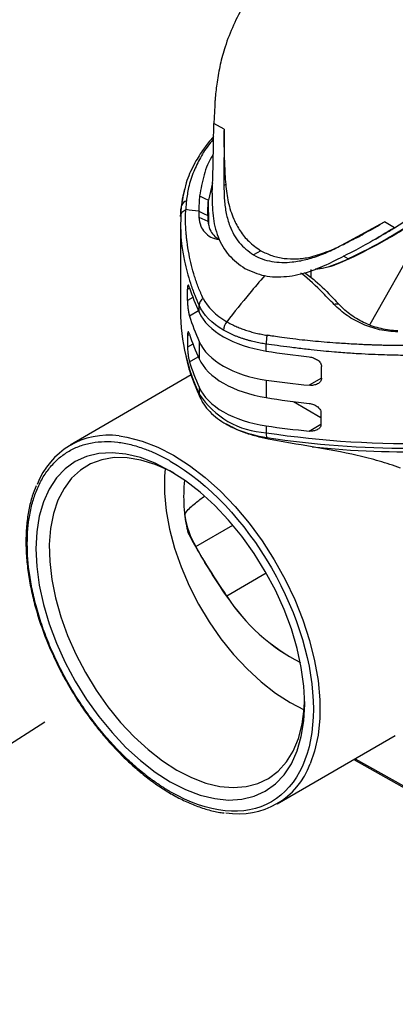
# Model space of a CAD drawing. Units: millimetres. Extents: x 17 to 804, y 3 to 626.
# Drawn here: x 462 to 502, y 167 to 272 of the extents above; entities that cross this region are included whole.
import ezdxf

# ---------------------------------------------------------------- set-up
doc = ezdxf.new("R2010")
doc.units = ezdxf.units.MM
doc.header["$LTSCALE"] = 0.5
doc.linetypes.add('DASHDOT', pattern=[50.5, 30, -9, 2.5, -9])
doc.linetypes.add('HIDDEN', pattern=[12.6, 8.4, -4.2])
doc.layers.add('1', color=7, linetype='Continuous', lineweight=9)
doc.styles.get("Standard").update_dxf_attribs({"font": 'txt', "bigfont": 'bigfont'})
doc.styles.add('ＭＳ ゴシック', font='txt')
doc.dimstyles.get("Standard").update_dxf_attribs({"dimtxt": 0.18, "dimasz": 0.18, "dimexe": 0.18, "dimexo": 0.0625, "dimgap": 0.09, "dimtad": 0, "dimtih": 1, "dimtoh": 1, "dimdec": 4, "dimzin": 0, "dimdsep": 46, "dimtxsty": 'Standard', "dimcen": 0.09, "dimadec": 0, "dimazin": 0, "dimtfac": 1, "dimtdec": 4, "dimtofl": 0, "dimtmove": 0, "dimatfit": 3, "dimfxl": 1, "dimtolj": 1, "dimtzin": 0, "dimarcsym": 0})

# ---------------------------------------------------------------- blocks, each defined once
blk = doc.blocks.new('_OPEN')
at = {"color": 0}
for q in [(-1, 0.167), (-1, -0.167), (-1, 0)]:
    blk.add_line((0, 0), q, dxfattribs=at)
blk = doc.blocks.new('Dim3')
at = {"layer": '1', "color": 7, "linetype": 'HIDDEN', "lineweight": 30}
for p, q in [((273.69, 285.16), (273.69, 253.02)), ((309.69, 285.16), (309.69, 253.02)), ((273.69, 257.02), (309.69, 257.02))]:
    blk.add_line(p, q, dxfattribs=at)
at = {"layer": '1', "color": 7, "linetype": 'HIDDEN', "lineweight": 30, "xscale": 8, "yscale": 8, "zscale": 8}
for p, rotation in [((273.69, 257.02), 179.9999999999998), ((309.69, 257.02), 359.9999999999997)]:
    blk.add_blockref('_OPEN', p, dxfattribs=dict(at, rotation=rotation))
at = {"layer": '1', "color": 7, "linetype": 'Continuous', "lineweight": 9, "insert": (300.05, 257.02), "char_height": 8, "width": 337.0819, "attachment_point": 8, "style": 'ＭＳ ゴシック'}
blk.add_mtext('φ37.8±0.15', dxfattribs=at)
blk = doc.blocks.new('Dim4')
at = {"layer": '1', "color": 7, "linetype": 'HIDDEN', "lineweight": 30}
for p, q in [((272.69, 267.16), (272.69, 239.74)), ((310.69, 267.16), (310.69, 239.74)), ((272.69, 243.74), (310.69, 243.74))]:
    blk.add_line(p, q, dxfattribs=at)
at = {"layer": '1', "color": 7, "linetype": 'HIDDEN', "lineweight": 30, "xscale": 8, "yscale": 8, "zscale": 8}
for p, rotation in [((272.69, 243.74), 179.9999999999998), ((310.69, 243.74), 359.9999999999997)]:
    blk.add_blockref('_OPEN', p, dxfattribs=dict(at, rotation=rotation))
at = {"layer": '1', "color": 7, "linetype": 'Continuous', "lineweight": 9, "insert": (300.47, 243.74), "char_height": 8, "width": 337.0819, "attachment_point": 8, "style": 'ＭＳ ゴシック'}
blk.add_mtext('φ38.4±0.15', dxfattribs=at)

msp = doc.modelspace()

# ---------------------------------------------------------------- linework, layer by layer
at = {"layer": '1', "color": 7, "linetype": 'Continuous', "lineweight": 30}
for p, q in [((483.206, 262.867), (483.123, 260.971)), ((484.195, 260.352), (483.123, 260.971)), ((484.195, 260.352), (484.185, 254.391)), ((482.983, 254.677), (482.538, 252.815)), ((484.372, 254.498), (484.185, 254.391)), ((479.635, 252.082), (479.579, 251.11)), ((482.565, 250.27), (482.538, 252.815)), ((479.621, 251.382), (479.582, 249.639)), ((481.532, 251.038), (482.489, 250.605)), ((501.883, 248.983), (505.409, 251.137)), ((501.955, 248.972), (505.476, 251.122)), ((502.163, 249.09), (505.723, 251.268)), ((502.312, 249.894), (503.912, 250.914)), ((479.567, 250.494), (479.567, 241.064)), ((495.895, 247.631), (501.24, 250.512)), ((499.743, 239.643), (506.026, 250.783)), ((502.312, 249.894), (501.24, 250.512)), ((500.301, 248.692), (500.64, 248.888)), ((501.991, 248.975), (502.17, 249.078)), ((488.116, 247.462), (487.335, 247.011)), ((496.082, 247.738), (495.895, 247.631)), ((497.386, 246.595), (496.88, 246.887)), ((497.386, 246.595), (497.442, 246.622)), ((497.447, 246.579), (497.503, 246.606)), ((497.468, 246.588), (497.524, 246.615)), ((493.473, 244.595), (493.46, 245.449)), ((480.305, 243.391), (480.531, 243.518)), ((480.305, 242.166), (480.305, 243.391)), ((480.887, 242.491), (480.305, 242.166)), ((481.545, 240.919), (481.545, 241.662)), ((481.472, 241.077), (480.527, 240.513)), ((480.315, 238.455), (480.531, 238.576)), ((480.315, 238.455), (480.315, 237.231)), ((480.887, 237.55), (480.315, 237.231)), ((481.545, 237.829), (481.545, 235.977)), ((488.669, 236.806), (488.669, 237.55)), ((480.527, 235.656), (481.442, 236.203)), ((480.72, 234.263), (467.842, 226.828)), ((494.566, 233.933), (494.566, 235.158)), ((488.669, 233.717), (488.669, 231.864)), ((494.549, 233.938), (493.255, 233.165)), ((481.545, 232.973), (481.545, 232.244)), ((491.588, 231.443), (494.503, 229.76)), ((494.503, 230.265), (494.503, 229.04)), ((484.402, 229.06), (484.506, 229)), ((493.255, 228.309), (494.486, 229.044)), ((488.669, 228.86), (488.669, 228.131)), ((488.762, 227.614), (488.917, 227.457)), ((480.349, 217.551), (480.352, 217.552)), ((481.186, 216.043), (485.141, 218.326)), ((488.69, 213.225), (484.481, 210.796)), ((484.477, 210.792), (484.474, 210.79)), ((491.215, 199.486), (492.712, 198.719)), ((489.84, 188.722), (502.406, 195.977)), ((497.979, 193.421), (504.995, 189.51)), ((498.13, 193.508), (504.891, 189.739))]:
    msp.add_line(p, q, dxfattribs=at)
at = {"layer": '1', "color": 7, "linetype": 'DASHDOT', "lineweight": 30}
msp.add_line((417.863, 167.444), (465.161, 197.425), dxfattribs=at)
at = {"layer": '1', "color": 7, "linetype": 'Continuous', "lineweight": 30}
for points in [[(481.602, 253.297), (482.07, 253.055), (482.538, 252.813)], [(481.52, 251.648), (481.997, 251.425), (482.475, 251.201)], [(485.494, 228.518), (485.359, 228.576), (484.403, 229.06), (484.402, 229.06)], [(473.036, 227.793), (473.874, 227.666), (475.497, 227.25), (477.159, 226.605), (478.841, 225.739), (480.523, 224.663), (482.185, 223.389), (483.808, 221.931), (485.373, 220.308), (486.861, 218.538), (488.255, 216.641), (489.539, 214.641), (490.697, 212.56), (491.717, 210.423), (492.585, 208.255), (493.292, 206.082), (493.83, 203.928), (494.192, 201.819), (494.374, 199.781), (494.374, 197.835), (494.192, 196.007), (493.83, 194.316), (493.368, 192.963)], [(478.487, 191.077), (480.086, 190.258), (481.666, 189.656), (483.205, 189.279), (484.685, 189.133), (486.086, 189.218), (487.393, 189.534), (488.587, 190.078), (489.655, 190.841), (490.581, 191.814), (491.356, 192.986), (491.969, 194.341), (492.413, 195.862), (492.681, 197.531), (492.771, 199.326), (492.681, 201.224), (492.413, 203.203), (491.969, 205.236), (491.356, 207.299), (490.581, 209.365), (489.655, 211.408), (488.587, 213.404), (487.393, 215.326), (486.086, 217.15), (484.685, 218.854), (483.205, 220.416), (481.666, 221.817), (480.086, 223.038), (478.487, 224.065), (476.888, 224.885), (475.309, 225.487), (473.77, 225.863), (472.29, 226.01), (470.888, 225.924), (469.582, 225.608), (468.387, 225.065), (467.32, 224.302), (466.393, 223.328), (465.618, 222.157), (465.005, 220.802), (464.562, 219.28), (464.293, 217.612), (464.204, 215.817), (464.293, 213.918), (464.562, 211.94), (465.005, 209.907), (465.618, 207.844), (466.393, 205.778), (467.32, 203.734), (468.387, 201.739), (469.582, 199.817), (470.888, 197.992), (472.29, 196.288), (473.77, 194.726), (475.309, 193.325), (476.888, 192.104), (478.487, 191.077)], [(478.847, 223.852), (478.419, 224.079), (476.879, 224.764), (475.369, 225.23), (473.909, 225.471), (472.518, 225.485), (471.214, 225.27), (470.014, 224.829), (468.934, 224.169), (467.987, 223.298), (467.187, 222.227), (466.543, 220.971), (466.064, 219.545), (465.756, 217.968), (465.623, 216.261), (465.668, 214.447), (465.888, 212.547), (466.282, 210.589), (466.845, 208.596), (467.568, 206.595), (468.443, 204.612), (469.458, 202.674), (470.6, 200.804), (471.854, 199.028), (473.204, 197.368), (474.632, 195.847), (476.119, 194.484), (477.647, 193.297), (479.194, 192.302)], [(477.935, 224.316), (477.873, 223.518), (477.873, 221.724), (478.054, 219.837), (478.412, 217.884), (478.944, 215.89), (479.641, 213.884), (480.495, 211.892), (481.494, 209.94), (482.625, 208.056), (483.871, 206.265), (485.217, 204.59), (486.644, 203.056), (488.133, 201.681), (489.664, 200.486), (491.215, 199.486)], [(479.194, 192.302), (480.742, 191.511), (482.269, 190.934), (483.757, 190.58), (485.185, 190.452), (486.534, 190.553), (487.788, 190.882), (488.93, 191.433), (489.946, 192.199), (490.82, 193.172), (491.544, 194.337), (492.106, 195.681), (492.5, 197.185), (492.721, 198.829), (492.766, 199.741)]]:
    msp.add_lwpolyline(points, dxfattribs=at)
for centre, radius, start, end in [((480.314, 252.026), 0.681, 158.93682, 179.90038), ((480.47, 251.937), 0.859, 108.46496, 157.13898), ((497.438, 246.67), 0.0913, 235.30037, 275.25774), ((497.494, 246.698), 0.0924, 235.73272, 275.47353), ((497.439, 246.626), 0.0477, 279.41905, 307.47382), ((497.495, 246.654), 0.0486, 279.57133, 307.02106), ((482.49, 241.603), 0.947, 122.64205, 176.44604), ((499.899, 241.082), 20.332, 180.04938, 193.57911), ((485.673, 238.956), 1.53, 140.83226, 177.39888), ((492.874, 237.558), 4.205, 167.33673, 180.11921), ((501.777, 241.538), 22.264, 193.58512, 204.67284), ((489.179, 237.241), 9.124, 213.21055, 266.79483), ((482.347, 232.24), 0.802, 179.72735, 204.41538), ((490.711, 241.024), 13.551, 247.3571, 261.73096), ((489.577, 228.028), 0.914, 173.50316, 206.92859), ((503.922, 329.316), 102.328, 261.42753, 271.59327), ((471.898, 219.793), 8.08, 81.90147, 159.32914), ((503.87, 327.607), 101.128, 261.40792, 270.04268), ((503.943, 325.964), 99.864, 264.03235, 271.56762), ((496.249, 221.343), 16.346, 173.82828, 193.41364), ((498.551, 221.68), 18.657, 187.0468, 187.22534), ((500.008, 221.887), 20.129, 187.28783, 192.43424), ((489.163, 220.658), 9.216, 188.26751, 210.055), ((501.638, 221.949), 20.472, 213.03045, 242.90923), ((501.641, 221.952), 20.474, 213.0313, 242.89831), ((501.635, 221.949), 20.462, 213.03164, 242.89407), ((485.764, 195.782), 8.11, 260.26759, 339.65689)]:
    msp.add_arc(centre, radius, start, end, dxfattribs=at)
for centre, major_axis, ratio, start_param, end_param in [((492.625, 268.173), (6.647, 11.512), 0.5773346, -4.1569037, -4.0144099), ((539.567, 249.001), (59.998, -0.891), 0.5671246, -2.9540003, -2.8756794), ((539.567, 247.388), (59.998, 0.923), 0.5872749, -2.9714614, -2.8931405), ((491.215, 242.266), (10, -0.149), 0.5671246, -2.8756794, -1.8198578), ((539.567, 244.059), (59.998, -0.891), 0.5671246, -2.9540003, -2.8756794), ((491.215, 239.422), (10, 0.154), 0.5872749, -2.8931405, -1.8373189), ((503.948, 269.563), (59.998, -0.891), 0.5671246, -1.8198578, -1.7415369), ((539.567, 242.532), (59.998, 0.923), 0.5872749, -2.9714614, -2.8931405), ((491.215, 237.324), (10, -0.149), 0.5671246, -2.8756794, -1.8198578), ((503.948, 267.951), (59.998, 0.923), 0.5872749, -1.8373189, -1.758998), ((491.215, 234.566), (10, 0.154), 0.5872749, -2.8931405, -1.8373189), ((503.948, 264.621), (59.998, -0.891), 0.5671246, -1.8198578, -1.7415369), ((503.948, 263.094), (59.998, 0.923), 0.5872749, -1.8373189, -1.758998)]:
    msp.add_ellipse(centre, major_axis=major_axis, ratio=ratio, start_param=start_param, end_param=end_param, dxfattribs=at)
for points, knots in [([(486.304, 273.554), (485.924, 272.851), (485.148, 271.415), (484.332, 269.281), (483.75, 267.245), (483.565, 265.987), (483.473, 265.363)], [0, 0, 0, 0, 0.2715039, 0.5541652, 0.7785815, 1, 1, 1, 1]), ([(483.261, 263.715), (483.252, 263.589), (483.238, 263.385), (483.22, 263.102), (483.211, 262.945), (483.206, 262.867)], [0, 0, 0, 0, 0.4439513, 0.7219716, 1, 1, 1, 1]), ([(482.947, 253.569), (482.964, 254.077), (482.996, 255.059), (483.035, 256.501), (483.063, 257.924), (483.083, 259.403), (483.109, 260.435), (483.123, 260.971)], [0, 0, 0, 0, 0.2103595, 0.4068701, 0.5892911, 0.7865205, 1, 1, 1, 1]), ([(484.195, 260.352), (484.191, 259.75), (484.184, 258.544), (484.234, 256.589), (484.322, 255.247), (484.372, 254.498)], [0, 0, 0, 0, 0.3064997, 0.6130013, 1, 1, 1, 1]), ([(483.09, 259.575), (482.972, 259.443), (482.545, 258.963), (481.806, 257.982), (480.891, 256.483), (480.039, 254.532), (479.806, 253.07), (479.678, 252.27)], [0, 0, 0, 0, 0.058827, 0.213156, 0.4208404, 0.6831505, 1, 1, 1, 1]), ([(483.084, 259.305), (482.944, 259.149), (482.376, 258.518), (481.677, 257.36), (480.907, 255.798), (480.41, 254.261), (480.264, 253.219), (480.198, 252.751)], [0, 0, 0, 0, 0.07710395, 0.31284391, 0.53692879, 0.7920228, 1, 1, 1, 1]), ([(483.057, 257.682), (483.053, 257.677), (482.563, 256.971), (481.991, 255.477), (481.732, 254.028), (481.602, 253.297)], [0, 0, 0, 0, 0.0039727, 0.4973257, 1, 1, 1, 1]), ([(480.076, 254.171), (480.006, 253.969), (479.787, 253.341), (479.719, 252.708), (479.674, 252.278)], [0, 0, 0, 0, 0.3220871, 1, 1, 1, 1]), ([(484.185, 254.391), (484.193, 253.865), (484.207, 252.846), (484.406, 251.408), (484.743, 250.175), (485.221, 249.148), (485.969, 248.007), (486.787, 247.41), (487.335, 247.011)], [0, 0, 0, 0, 0.1748251, 0.3392959, 0.5009963, 0.6266827, 0.7500249, 1, 1, 1, 1]), ([(484.372, 254.498), (484.445, 253.864), (484.594, 252.579), (485.138, 250.918), (485.886, 249.527), (486.826, 248.342), (487.665, 247.77), (488.116, 247.462)], [0, 0, 0, 0, 0.21638858, 0.43846359, 0.61274206, 0.79177658, 1, 1, 1, 1]), ([(482.947, 253.569), (482.943, 252.76), (482.935, 251.144), (483.477, 248.877), (484.609, 246.876), (485.808, 246.01), (486.408, 245.578)], [0, 0, 0, 0, 0.2501219, 0.4998199, 0.7499696, 1, 1, 1, 1]), ([(480.198, 252.751), (480.19, 252.674), (480.175, 252.519), (480.157, 252.286), (480.142, 252.053), (480.134, 251.897), (480.13, 251.82)], [0, 0, 0, 0, 0.2504932, 0.4999985, 0.7500026, 1, 1, 1, 1]), ([(479.578, 251.093), (479.579, 251.169), (479.58, 251.247), (479.617, 251.315), (479.618, 251.317)], [0, 0, 0, 0, 0.9773524, 1, 1, 1, 1]), ([(479.618, 251.317), (479.65, 251.387), (479.714, 251.529), (479.895, 251.705), (480.052, 251.782), (480.13, 251.82)], [0, 0, 0, 0, 0.3325812, 0.6727445, 1, 1, 1, 1]), ([(481.979, 242.401), (481.963, 242.434), (481.916, 242.53), (481.828, 242.722), (481.671, 243.073), (481.393, 243.747), (481.052, 244.72), (480.725, 245.896), (480.453, 247.131), (480.29, 248.143), (480.202, 248.932), (480.149, 249.537), (480.113, 250.236), (480.101, 251.03), (480.12, 251.558), (480.13, 251.82)], [0, 0, 0, 0, 0.0109477, 0.0315244, 0.0629831, 0.1257364, 0.2507718, 0.3754713, 0.5000569, 0.6424632, 0.696249, 0.7494118, 0.8334904, 0.9171324, 1, 1, 1, 1]), ([(481.521, 251.648), (481.521, 251.563), (481.522, 251.479), (481.523, 251.395), (481.524, 251.335), (481.525, 251.276), (481.527, 251.216), (481.528, 251.157), (481.53, 251.097), (481.532, 251.038)], [0, 0, 0, 0, 0.0004495615, 0.0004495615, 0.0004495615, 0.0007667866, 0.0007667866, 0.0007667866, 0.0010840213, 0.0010840213, 0.0010840213, 0.0010840213]), ([(481.532, 251.038), (481.574, 250.704), (481.652, 250.093), (482.13, 249.403), (482.726, 248.856), (483.348, 248.711), (483.658, 248.639)], [0, 0, 0, 0, 0.28443703, 0.51937199, 0.76098413, 1, 1, 1, 1]), ([(502.164, 249.075), (502.772, 249.431), (503.771, 250.017), (504.746, 250.655), (505.129, 250.905)], [0, 0, 0, 0, 0.6078745, 1, 1, 1, 1]), ([(479.569, 250.414), (479.568, 250.372), (479.564, 250.117), (479.577, 249.862), (479.589, 249.649)], [0, 0, 0, 0, 0.1655613, 1, 1, 1, 1]), ([(482.489, 250.605), (482.533, 250.288), (482.613, 249.713), (483.089, 249.094), (483.461, 248.747), (483.732, 248.651), (483.738, 248.649)], [0, 0, 0, 0, 0.3739369, 0.679306, 0.9940236, 1, 1, 1, 1]), ([(502.312, 249.894), (501.446, 249.37), (499.294, 248.069), (497.02, 246.917), (495.66, 246.229)], [0, 0, 0, 0, 0.4023657, 1, 1, 1, 1]), ([(496.082, 247.738), (496.615, 248), (497.682, 248.523), (499.405, 249.442), (500.583, 250.129), (501.24, 250.512)], [0, 0, 0, 0, 0.3065043, 0.6130067, 1, 1, 1, 1]), ([(500.633, 248.901), (501.011, 249.111), (501.567, 249.419), (502.108, 249.765), (502.281, 249.876)], [0, 0, 0, 0, 0.6802825, 1, 1, 1, 1]), ([(479.589, 249.649), (479.592, 249.508), (479.608, 248.928), (479.723, 247.825), (479.947, 246.469), (480.26, 245.171), (480.624, 243.973), (481.048, 242.807), (481.39, 242.02), (481.545, 241.662)], [0, 0, 0, 0, 0.0523713, 0.2155949, 0.4105394, 0.55746, 0.7045568, 0.865886, 1, 1, 1, 1]), ([(497.442, 246.622), (498.801, 247.282), (500.301, 248.01), (501.747, 248.899), (501.883, 248.983)], [0, 0, 0, 0, 0.9059845, 1, 1, 1, 1]), ([(497.524, 246.615), (498.865, 247.266), (500.362, 247.992), (501.805, 248.879), (501.955, 248.972)], [0, 0, 0, 0, 0.8955984, 1, 1, 1, 1]), ([(487.335, 247.011), (487.636, 246.858), (488.245, 246.549), (489.267, 246.294), (490.34, 246.189), (491.556, 246.244), (492.915, 246.495), (494.412, 246.956), (495.391, 247.401), (495.895, 247.631)], [0, 0, 0, 0, 0.1240699, 0.2505071, 0.373757, 0.4993591, 0.6609404, 0.8252962, 1, 1, 1, 1]), ([(488.116, 247.462), (488.499, 247.27), (489.275, 246.882), (490.575, 246.608), (491.941, 246.566), (493.799, 246.801), (495.171, 247.364), (496.082, 247.738)], [0, 0, 0, 0, 0.1635744, 0.3318434, 0.4971916, 0.6663619, 1, 1, 1, 1]), ([(486.408, 245.578), (487.084, 245.271), (488.098, 244.811), (489.641, 244.659), (491.227, 244.718), (493.282, 245.173), (494.867, 245.878), (495.66, 246.23)], [0, 0, 0, 0, 0.2498811, 0.3749064, 0.5004786, 0.7500274, 1, 1, 1, 1]), ([(493.889, 245.511), (494.24, 245.55), (495.445, 245.684), (496.629, 246.213), (497.468, 246.588)], [0, 0, 0, 0, 0.29098312, 1, 1, 1, 1]), ([(493.909, 245.519), (494.298, 245.572), (495.471, 245.733), (496.619, 246.25), (497.386, 246.595)], [0, 0, 0, 0, 0.331774, 1, 1, 1, 1]), ([(488.518, 244.81), (487.98, 244.187), (486.608, 242.602), (485.288, 240.935), (484.486, 239.922)], [0, 0, 0, 0, 0.392243, 1, 1, 1, 1]), ([(495.892, 241.761), (495.503, 242.154), (494.387, 243.282), (493.217, 244.491), (492.409, 245.041), (492.375, 245.064)], [0, 0, 0, 0, 0.33912245, 0.97226328, 1, 1, 1, 1]), ([(492.767, 245.149), (493.139, 244.869), (494.194, 244.074), (495.379, 242.84), (496.208, 241.987), (496.396, 241.794)], [0, 0, 0, 0, 0.2967604, 0.8409931, 1, 1, 1, 1]), ([(480.527, 243.531), (480.499, 243.62), (480.471, 243.689), (480.42, 243.783), (480.396, 243.807), (480.354, 243.797), (480.337, 243.763), (480.312, 243.625), (480.305, 243.523), (480.305, 243.391)], [0, 0, 0, 0, 0.25, 0.25, 0.5, 0.5, 0.75, 0.75, 1, 1, 1, 1]), ([(480.305, 242.166), (480.305, 242.101), (480.306, 242.031), (480.313, 241.882), (480.318, 241.803), (480.336, 241.567), (480.354, 241.407), (480.396, 241.105), (480.42, 240.965), (480.472, 240.713), (480.499, 240.605), (480.527, 240.513)], [0, 0, 0, 0, 0.125, 0.125, 0.25, 0.25, 0.5, 0.5, 0.75, 0.75, 1, 1, 1, 1]), ([(502.656, 238.843), (502.008, 238.856), (501.368, 238.934), (500.113, 239.211), (499.512, 239.408), (498.361, 239.908), (497.806, 240.216), (496.787, 240.92), (496.318, 241.317), (495.893, 241.761)], [0, 0, 0, 0, 0.25, 0.25, 0.5, 0.5, 0.75, 0.75, 1, 1, 1, 1]), ([(502.669, 238.957), (502.071, 238.972), (501.482, 239.047), (500.319, 239.317), (499.761, 239.508), (498.965, 239.869), (498.706, 240.002), (498.201, 240.293), (497.956, 240.452), (497.254, 240.956), (496.824, 241.335), (496.433, 241.754)], [0, 0, 0, 0, 0.25, 0.25, 0.5, 0.5, 0.625, 0.625, 0.75, 0.75, 1, 1, 1, 1]), ([(484.486, 239.922), (484.562, 239.879), (484.713, 239.794), (484.948, 239.671), (485.189, 239.553), (485.436, 239.44), (485.688, 239.332), (485.946, 239.229), (486.209, 239.13), (486.477, 239.037), (486.749, 238.949), (487.027, 238.866), (487.308, 238.788), (487.593, 238.716), (487.883, 238.649), (488.175, 238.587), (488.471, 238.53), (488.671, 238.497), (488.771, 238.48)], [0, 0, 0, 0, 0.0633229, 0.126462, 0.1894336, 0.2522541, 0.3149397, 0.3775066, 0.4399713, 0.5023496, 0.5646566, 0.6269068, 0.6891153, 0.7512958, 0.813461, 0.8756243, 0.9377995, 1, 1, 1, 1]), ([(480.527, 238.589), (480.5, 238.674), (480.474, 238.739), (480.425, 238.829), (480.402, 238.852), (480.362, 238.842), (480.345, 238.81), (480.321, 238.678), (480.315, 238.581), (480.315, 238.455)], [0, 0, 0, 0, 0.25, 0.25, 0.5, 0.5, 0.75, 0.75, 1, 1, 1, 1]), ([(488.669, 237.55), (488.565, 237.565), (488.356, 237.596), (488.045, 237.65), (487.733, 237.71), (487.421, 237.778), (487.109, 237.853), (486.798, 237.936), (486.489, 238.026), (486.182, 238.123), (485.877, 238.228), (485.576, 238.341), (485.278, 238.462), (484.985, 238.591), (484.698, 238.728), (484.416, 238.872), (484.235, 238.974), (484.144, 239.025)], [0, 0, 0, 0, 0.0610672, 0.1229341, 0.1856007, 0.2490672, 0.3133335, 0.3783998, 0.444266, 0.5109323, 0.5783986, 0.646665, 0.7157316, 0.7855983, 0.8562653, 0.9277325, 1, 1, 1, 1]), ([(505.129, 237.388), (504.863, 237.385), (504.348, 237.379), (503.601, 237.378), (502.905, 237.381), (502.262, 237.388), (501.669, 237.398), (501.128, 237.41), (500.638, 237.423), (500.198, 237.437), (499.81, 237.451), (499.472, 237.465), (499.185, 237.477), (498.948, 237.487), (498.762, 237.496), (498.626, 237.503), (498.009, 237.533), (497.162, 237.583), (495.935, 237.668), (494.842, 237.752), (493.653, 237.856), (492.434, 237.98), (491.253, 238.12), (490.178, 238.265), (489.373, 238.384), (488.938, 238.453), (488.771, 238.48)], [0, 0, 0, 0, 0.0483635, 0.0935767, 0.1356602, 0.1746308, 0.210502, 0.2432847, 0.2729876, 0.2996172, 0.3231787, 0.3436757, 0.3611111, 0.3754867, 0.3868039, 0.3950636, 0.4002663, 0.4990988, 0.5497668, 0.6245521, 0.6993154, 0.7683544, 0.849212, 0.9180968, 0.9684567, 1, 1, 1, 1]), ([(505.134, 236.34), (504.884, 236.339), (504.336, 236.337), (503.44, 236.342), (502.398, 236.357), (501.21, 236.387), (499.878, 236.437), (498.402, 236.512), (497.067, 236.6), (495.844, 236.697), (494.715, 236.802), (493.652, 236.913), (492.46, 237.05), (491.259, 237.198), (489.904, 237.377), (489.062, 237.495), (488.669, 237.55)], [0, 0, 0, 0, 0.0450659, 0.0989193, 0.16156, 0.232988, 0.3132031, 0.4022053, 0.4999943, 0.5551206, 0.6246191, 0.705769, 0.749393, 0.8431898, 0.926724, 1, 1, 1, 1]), ([(480.315, 237.231), (480.315, 237.106), (480.321, 236.959), (480.345, 236.66), (480.362, 236.508), (480.402, 236.22), (480.425, 236.086), (480.474, 235.847), (480.5, 235.744), (480.527, 235.656)], [0, 0, 0, 0, 0.25, 0.25, 0.5, 0.5, 0.75, 0.75, 1, 1, 1, 1]), ([(480.182, 236.118), (480.226, 235.907), (480.425, 234.945), (480.904, 233.538), (481.435, 232.362), (481.637, 231.913)], [0, 0, 0, 0, 0.1481158, 0.6745052, 1, 1, 1, 1]), ([(493.255, 236.183), (493.413, 236.165), (493.566, 236.13), (493.865, 236.021), (494.007, 235.949), (494.257, 235.771), (494.367, 235.664), (494.523, 235.421), (494.566, 235.29), (494.566, 235.158)], [0, 0, 0, 0, 0.25, 0.25, 0.5, 0.5, 0.75, 0.75, 1, 1, 1, 1]), ([(494.566, 233.933), (494.566, 233.868), (494.556, 233.805), (494.515, 233.683), (494.484, 233.625), (494.369, 233.466), (494.26, 233.379), (494.007, 233.247), (493.865, 233.203), (493.566, 233.154), (493.412, 233.15), (493.255, 233.165)], [0, 0, 0, 0, 0.125, 0.125, 0.25, 0.25, 0.5, 0.5, 0.75, 0.75, 1, 1, 1, 1]), ([(481.627, 231.912), (481.753, 231.659), (482.027, 231.111), (482.665, 230.359), (483.466, 229.646), (484.41, 229.039), (485.109, 228.66), (485.51, 228.51), (485.535, 228.501)], [0, 0, 0, 0, 0.1753647, 0.379732, 0.5848494, 0.7879773, 0.9867622, 1, 1, 1, 1]), ([(493.255, 231.241), (493.405, 231.224), (493.551, 231.19), (493.837, 231.087), (493.971, 231.019), (494.209, 230.849), (494.313, 230.746), (494.462, 230.515), (494.503, 230.39), (494.503, 230.265)], [0, 0, 0, 0, 0.25, 0.25, 0.5, 0.5, 0.75, 0.75, 1, 1, 1, 1]), ([(488.917, 227.457), (488.476, 227.55), (487.596, 227.737), (486.357, 228.137), (485.302, 228.565), (484.752, 228.874), (484.512, 229.009)], [0, 0, 0, 0, 0.27083937, 0.54139089, 0.799123, 1, 1, 1, 1]), ([(494.503, 229.04), (494.503, 228.915), (494.462, 228.796), (494.315, 228.595), (494.212, 228.512), (493.971, 228.387), (493.836, 228.344), (493.551, 228.298), (493.405, 228.294), (493.255, 228.309)], [0, 0, 0, 0, 0.25, 0.25, 0.5, 0.5, 0.75, 0.75, 1, 1, 1, 1]), ([(478.487, 190.016), (478.384, 190.076), (478.178, 190.196), (477.868, 190.386), (477.56, 190.582), (477.252, 190.785), (476.944, 190.996), (476.638, 191.212), (476.331, 191.436), (476.026, 191.667), (475.338, 192.202), (474.28, 193.101), (472.863, 194.477), (471.482, 196), (470.145, 197.675), (468.884, 199.464), (467.718, 201.352), (466.666, 203.306), (465.747, 205.292), (464.965, 207.288), (464.336, 209.246), (463.853, 211.16), (463.415, 213.562), (463.199, 216.397), (463.415, 218.983), (463.853, 220.878), (464.336, 222.235), (464.965, 223.467), (465.746, 224.56), (466.666, 225.485), (467.718, 226.224), (468.884, 226.766), (470.144, 227.1), (471.482, 227.23), (472.863, 227.159), (474.279, 226.899), (475.419, 226.551), (476.269, 226.223), (476.821, 225.987), (477.375, 225.726), (477.93, 225.442), (478.301, 225.232), (478.487, 225.127)], [0, 0, 0, 0, 0.006488, 0.0129665, 0.019438, 0.0259053, 0.0323711, 0.038838, 0.0453088, 0.0517861, 0.0582725, 0.089144, 0.1200232, 0.1521815, 0.1843477, 0.2171902, 0.2500408, 0.2828834, 0.3157339, 0.3478922, 0.3800583, 0.4109298, 0.441809, 0.5000011, 0.5581932, 0.5890646, 0.6199439, 0.6521022, 0.6842683, 0.7171109, 0.7499614, 0.782804, 0.8156545, 0.8478128, 0.879979, 0.9108504, 0.9417296, 0.9533969, 0.9650418, 0.9766803, 0.9883278, 1, 1, 1, 1]), ([(502.969, 224.384), (502.221, 224.658), (501.462, 224.898), (499.926, 225.336), (499.149, 225.532), (496.794, 226.076), (495.193, 226.376), (493.561, 226.641)], [0, 0, 0, 0, 0.25, 0.25, 0.5, 0.5, 1, 1, 1, 1]), ([(478.487, 225.127), (482.519, 222.799), (486.386, 218.717), (492.088, 208.841), (493.69, 203.451), (493.69, 194.139), (492.088, 190.598), (486.386, 187.305), (482.519, 187.688), (478.487, 190.016)], [0, 0, 0, 0, 0.25, 0.25, 0.5, 0.5, 0.75, 0.75, 1, 1, 1, 1]), ([(464.215, 222.486), (464.073, 222.132), (463.757, 221.34), (463.428, 219.968), (463.201, 218.416), (463.116, 216.774), (463.168, 215.062), (463.353, 213.298), (463.668, 211.502), (464.103, 209.702), (464.64, 207.941), (465.239, 206.302), (465.835, 204.883), (466.437, 203.594), (467.026, 202.436), (467.46, 201.667), (467.657, 201.319)], [0, 0, 0, 0, 0.06624592, 0.14800353, 0.22959406, 0.31096793, 0.39204852, 0.47273743, 0.55283927, 0.63195859, 0.70919894, 0.78204783, 0.84527759, 0.89492155, 0.95242388, 1, 1, 1, 1]), ([(480.035, 219.391), (480.038, 219.412), (480.043, 219.458), (480.086, 219.562), (480.266, 219.845), (480.637, 220.233), (481.297, 220.794), (481.799, 221.17), (482.123, 221.412)], [0, 0, 0, 0, 0.0207362, 0.0443661, 0.1028402, 0.3358608, 0.5714835, 1, 1, 1, 1]), ([(480.352, 217.552), (480.353, 217.551), (480.354, 217.549), (480.355, 217.547), (480.359, 217.539), (480.363, 217.531), (480.367, 217.524), (480.384, 217.493), (480.4, 217.462), (480.416, 217.431), (480.433, 217.4), (480.449, 217.369), (480.466, 217.338), (480.482, 217.308), (480.499, 217.277), (480.515, 217.246), (480.532, 217.215), (480.549, 217.184), (480.565, 217.154), (480.598, 217.092), (480.632, 217.03), (480.665, 216.969), (480.682, 216.938), (480.699, 216.907), (480.715, 216.877), (480.732, 216.846), (480.749, 216.815), (480.766, 216.785), (480.782, 216.754), (480.799, 216.723), (480.816, 216.693), (480.833, 216.662), (480.85, 216.631), (480.867, 216.601), (480.884, 216.57), (480.901, 216.539), (480.918, 216.509), (480.935, 216.478), (480.952, 216.448), (480.969, 216.417), (481.003, 216.356), (481.037, 216.295), (481.071, 216.234), (481.088, 216.203), (481.105, 216.173), (481.123, 216.142), (481.14, 216.112), (481.157, 216.081), (481.174, 216.051), (481.191, 216.02), (481.209, 215.99), (481.226, 215.959), (481.243, 215.929), (481.26, 215.898), (481.278, 215.868), (481.295, 215.838), (481.312, 215.807), (481.33, 215.777), (481.347, 215.746), (481.365, 215.716), (481.382, 215.686), (481.399, 215.655), (481.417, 215.625), (481.434, 215.595), (481.469, 215.534), (481.504, 215.473), (481.54, 215.413), (481.557, 215.382), (481.575, 215.352), (481.592, 215.322), (481.61, 215.292), (481.628, 215.261), (481.645, 215.231), (481.663, 215.201), (481.681, 215.171), (481.698, 215.141), (481.716, 215.11), (481.734, 215.08), (481.752, 215.05), (481.769, 215.02), (481.787, 214.99), (481.805, 214.96), (481.823, 214.929), (481.841, 214.899), (481.858, 214.869), (481.876, 214.839), (481.894, 214.809), (481.912, 214.779), (481.948, 214.719), (481.984, 214.659), (482.02, 214.599), (482.038, 214.569), (482.056, 214.539), (482.074, 214.509), (482.092, 214.479), (482.11, 214.449), (482.128, 214.419), (482.146, 214.389), (482.164, 214.359), (482.182, 214.329), (482.201, 214.299), (482.219, 214.269), (482.237, 214.239), (482.255, 214.209), (482.273, 214.179), (482.292, 214.149), (482.31, 214.12), (482.328, 214.09), (482.346, 214.06), (482.365, 214.03), (482.383, 214), (482.401, 213.97), (482.438, 213.911), (482.475, 213.851), (482.511, 213.792), (482.53, 213.762), (482.548, 213.732), (482.567, 213.703), (482.585, 213.673), (482.604, 213.643), (482.622, 213.614), (482.641, 213.584), (482.659, 213.554), (482.678, 213.525), (482.696, 213.495), (482.715, 213.465), (482.733, 213.436), (482.752, 213.406), (482.771, 213.376), (482.789, 213.347), (482.808, 213.317), (482.826, 213.288), (482.845, 213.258), (482.864, 213.229), (482.883, 213.199), (482.901, 213.17), (482.92, 213.14), (482.939, 213.111), (482.957, 213.081), (482.995, 213.022), (483.033, 212.963), (483.07, 212.904), (483.089, 212.875), (483.108, 212.846), (483.127, 212.816), (483.146, 212.787), (483.165, 212.757), (483.184, 212.728), (483.202, 212.699), (483.221, 212.669), (483.24, 212.64), (483.259, 212.611), (483.278, 212.581), (483.297, 212.552), (483.316, 212.523), (483.335, 212.494), (483.354, 212.464), (483.373, 212.435), (483.392, 212.406), (483.412, 212.377), (483.431, 212.347), (483.45, 212.318), (483.469, 212.289), (483.507, 212.231), (483.545, 212.172), (483.584, 212.114), (483.603, 212.085), (483.622, 212.056), (483.642, 212.027), (483.661, 211.998), (483.68, 211.968), (483.699, 211.939), (483.719, 211.91), (483.738, 211.881), (483.757, 211.852), (483.777, 211.823), (483.796, 211.794), (483.815, 211.765), (483.835, 211.736), (483.854, 211.707), (483.873, 211.678), (483.893, 211.649), (483.912, 211.62), (483.932, 211.591), (483.951, 211.563), (483.971, 211.534), (483.99, 211.505), (484.009, 211.476), (484.029, 211.447), (484.048, 211.418), (484.088, 211.36), (484.127, 211.303), (484.166, 211.245), (484.185, 211.216), (484.205, 211.188), (484.225, 211.159), (484.244, 211.13), (484.264, 211.101), (484.284, 211.073), (484.348, 210.979), (484.412, 210.885), (484.477, 210.792)], [0.0000001344, 0.0000001344, 0.0000001344, 0.0000001344, 0.0000065645, 0.0000065645, 0.0000065645, 0.0000328225, 0.0000328225, 0.0000328225, 0.0001378546, 0.0001378546, 0.0001378546, 0.0002428868, 0.0002428868, 0.0002428868, 0.0003479189, 0.0003479189, 0.0003479189, 0.0004529511, 0.0004529511, 0.0004529511, 0.0006630167, 0.0006630167, 0.0006630167, 0.0007680489, 0.0007680489, 0.0007680489, 0.000873081, 0.000873081, 0.000873081, 0.0009781132, 0.0009781132, 0.0009781132, 0.0010831453, 0.0010831453, 0.0010831453, 0.0011881775, 0.0011881775, 0.0011881775, 0.0012932096, 0.0012932096, 0.0012932096, 0.0015032752, 0.0015032752, 0.0015032752, 0.0016083073, 0.0016083073, 0.0016083073, 0.0017133395, 0.0017133395, 0.0017133395, 0.0018183716, 0.0018183716, 0.0018183716, 0.0019234038, 0.0019234038, 0.0019234038, 0.0020284359, 0.0020284359, 0.0020284359, 0.0021334681, 0.0021334681, 0.0021334681, 0.0022385002, 0.0022385002, 0.0022385002, 0.0024485658, 0.0024485658, 0.0024485658, 0.0025535979, 0.0025535979, 0.0025535979, 0.00265863, 0.00265863, 0.00265863, 0.0027636622, 0.0027636622, 0.0027636622, 0.0028686943, 0.0028686943, 0.0028686943, 0.0029737265, 0.0029737265, 0.0029737265, 0.0030787586, 0.0030787586, 0.0030787586, 0.0031837907, 0.0031837907, 0.0031837907, 0.0033938562, 0.0033938562, 0.0033938562, 0.0034988883, 0.0034988883, 0.0034988883, 0.0036039205, 0.0036039205, 0.0036039205, 0.0037089526, 0.0037089526, 0.0037089526, 0.0038139848, 0.0038139848, 0.0038139848, 0.0039190169, 0.0039190169, 0.0039190169, 0.004024049, 0.004024049, 0.004024049, 0.0041290812, 0.0041290812, 0.0041290812, 0.0043391466, 0.0043391466, 0.0043391466, 0.0044441787, 0.0044441787, 0.0044441787, 0.0045492108, 0.0045492108, 0.0045492108, 0.004654243, 0.004654243, 0.004654243, 0.0047592751, 0.0047592751, 0.0047592751, 0.0048643072, 0.0048643072, 0.0048643072, 0.0049693393, 0.0049693393, 0.0049693393, 0.0050743715, 0.0050743715, 0.0050743715, 0.0051794036, 0.0051794036, 0.0051794036, 0.0053894689, 0.0053894689, 0.0053894689, 0.005494501, 0.005494501, 0.005494501, 0.0055995332, 0.0055995332, 0.0055995332, 0.0057045653, 0.0057045653, 0.0057045653, 0.0058095974, 0.0058095974, 0.0058095974, 0.0059146295, 0.0059146295, 0.0059146295, 0.0060196616, 0.0060196616, 0.0060196616, 0.0061246938, 0.0061246938, 0.0061246938, 0.006334759, 0.006334759, 0.006334759, 0.0064397911, 0.0064397911, 0.0064397911, 0.0065448232, 0.0065448232, 0.0065448232, 0.0066498553, 0.0066498553, 0.0066498553, 0.0067548875, 0.0067548875, 0.0067548875, 0.0068599196, 0.0068599196, 0.0068599196, 0.0069649517, 0.0069649517, 0.0069649517, 0.0070699838, 0.0070699838, 0.0070699838, 0.0071750159, 0.0071750159, 0.0071750159, 0.0073850811, 0.0073850811, 0.0073850811, 0.0074901132, 0.0074901132, 0.0074901132, 0.0075951453, 0.0075951453, 0.0075951453, 0.0079383434, 0.0079383434, 0.0079383434, 0.0079383434]), ([(467.657, 201.319), (468.051, 200.662), (468.603, 199.741), (469.49, 198.441), (470.272, 197.367), (471.245, 196.144), (472.306, 194.93), (473.453, 193.742), (474.665, 192.614), (475.93, 191.566), (477.232, 190.618), (478.56, 189.782), (479.902, 189.072), (481.247, 188.491), (482.584, 188.064), (483.57, 187.821), (484.096, 187.771), (484.194, 187.762)], [0, 0, 0, 0, 0.09144797, 0.12815233, 0.18894844, 0.25172651, 0.31871859, 0.3882292, 0.45957935, 0.53223806, 0.60584652, 0.68016266, 0.75503563, 0.83039155, 0.90621751, 0.98257857, 1, 1, 1, 1])]:
    msp.add_open_spline(points, degree=3, knots=knots, dxfattribs=at)
for points in [[(481.602, 253.297), (481.551, 252.751), (481.522, 252.201), (481.521, 251.648)], [(479.578, 251.093), (479.589, 251.404), (479.607, 251.717), (479.633, 252.027)], [(482.475, 251.201), (482.471, 251.743), (482.492, 252.281), (482.538, 252.815)], [(481.519, 251.646), (481.059, 251.693), (480.597, 251.748), (480.13, 251.82)], [(482.475, 251.201), (482.476, 251.003), (482.481, 250.804), (482.489, 250.605)], [(484.144, 239.025), (482.896, 239.746), (481.996, 240.654), (481.545, 241.662)], [(481.979, 242.401), (482.438, 241.46), (483.301, 240.607), (484.486, 239.922)], [(496.396, 241.794), (496.228, 241.783), (496.06, 241.772), (495.893, 241.761)], [(496.433, 241.754), (496.421, 241.767), (496.408, 241.78), (496.396, 241.794)], [(493.561, 226.641), (492.024, 226.891), (490.478, 227.163), (488.917, 227.457)], [(480.349, 217.551), (481.607, 215.178), (482.992, 212.936), (484.474, 210.79)], [(484.481, 210.796), (483.311, 212.488), (482.206, 214.24), (481.186, 216.043)]]:
    msp.add_open_spline(points, degree=3, dxfattribs=at)

# ---------------------------------------------------------------- dimensions: what is measured, and where the dimension line sits
at = {"layer": '1', "color": 7, "linetype": 'HIDDEN', "lineweight": 30}
for base, p1, p2, picture, middle in [((309.688, 257.021), (273.688, 289.158), (309.688, 289.158), 'Dim3', (300.052, 257.021)), ((310.688, 243.737), (272.688, 271.158), (310.688, 271.158), 'Dim4', (300.473, 243.737))]:
    dim = msp.add_linear_dim(base=base, p1=p1, p2=p2, text='φ<>', dimstyle='Standard', override={"dimscale": 1, "dimtxt": 8, "dimasz": 8, "dimexe": 4, "dimexo": 4, "dimgap": 0, "dimtad": 1, "dimtih": 0, "dimtoh": 0, "dimdec": 2, "dimzin": 8, "dimtxsty": 'ＭＳ ゴシック', "dimblk1": 'OPEN', "dimblk2": 'OPEN', "dimsah": 1, "dimse1": 0, "dimse2": 0, "dimtix": 0, "dimtofl": 1, "dimtmove": 1, "dimatfit": 2, "dimtzin": 8}, dxfattribs=at)
    dim.commit()
    dim.dimension.update_dxf_attribs({"geometry": picture, "text_midpoint": middle, "dimtype": 160})

doc.saveas('drawing.dxf')
